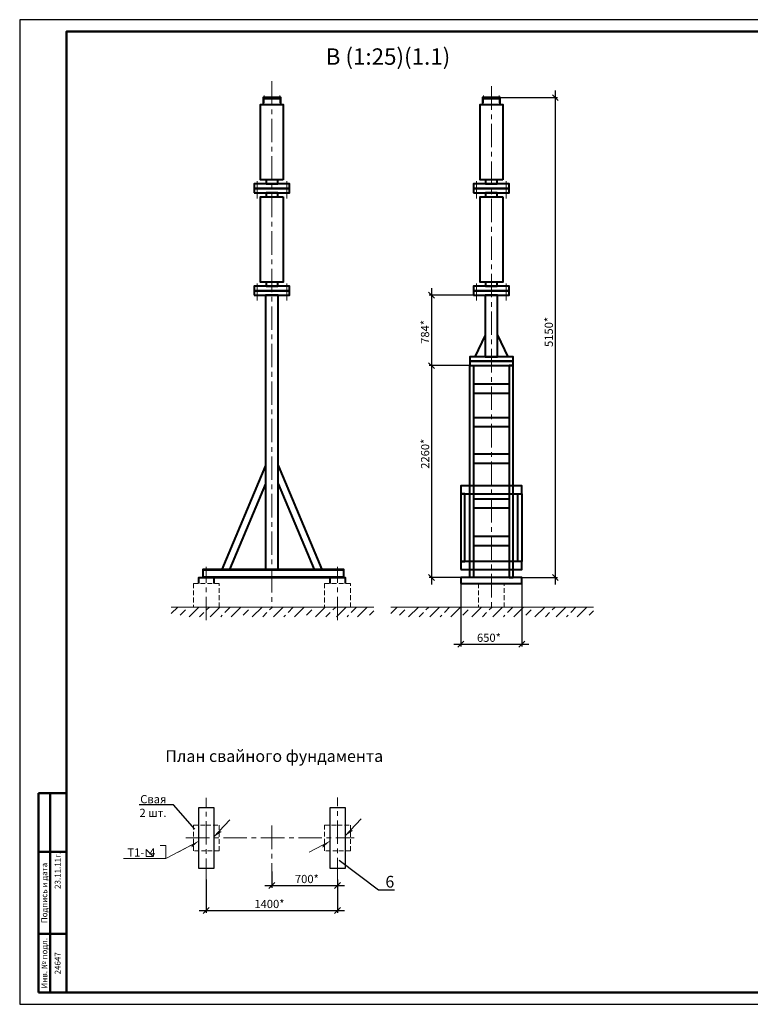
# Model space of a CAD drawing. Units: millimetres. Extents: x 0 to 3481, y 0 to 2467.
# Drawn here: x 2610 to 2922, y 1278 to 1698 of the extents above; entities that cross this region are included whole.
import ezdxf
from ezdxf import colors
from ezdxf.entities.mleader import LeaderData, LeaderLine
from ezdxf.math import Vec2, Vec3

# ---------------------------------------------------------------- set-up
doc = ezdxf.new("R2010")
doc.units = ezdxf.units.MM
doc.linetypes.add('CENTER-10', pattern=[16, 10, -2, 2, -2])
doc.linetypes.add('HIDDEN-2', pattern=[3, 2, -1])
doc.layers.get('0').update_dxf_attribs({"lineweight": 20})
for name, color, linetype, lineweight in [('Text', 7, 'Continuous', 20), ('Опоры шин 220', 7, 'Continuous', 40), ('Оси', 7, 'Continuous', 15), ('Размеры', 7, 'Continuous', 15), ('Рамка', 7, 'Continuous', 50)]:
    doc.layers.add(name, color=color, linetype=linetype, lineweight=lineweight)
doc.styles.add('ISOTT', font='isocpeui.ttf')
doc.dimstyles.new('ISOTT', dxfattribs={"dimtxt": 3.5, "dimasz": 2.5, "dimexe": 1, "dimexo": 0, "dimgap": 1, "dimtad": 1, "dimdec": 0, "dimlfac": 100, "dimdsep": 46, "dimtxsty": 'ISOTT', "dimblk": 'OBLIQUE', "dimcen": 0.09, "dimdle": 3, "dimadec": 0, "dimazin": 0, "dimtfac": 1, "dimtdec": 0, "dimtmove": 0, "dimatfit": 3, "dimldrblk": 'NONE', "dimfxl": 1, "dimtolj": 1, "dimtzin": 0, "dimarcsym": 0})

# ---------------------------------------------------------------- blocks, each defined once
blk = doc.blocks.new('_OBLIQUE')
at = {"color": 0, "linetype": 'ByBlock'}
blk.add_line((-0.5, -0.5), (0.5, 0.5), dxfattribs=at)
blk = doc.blocks.new('*D175')
at = {"layer": 'Defpoints', "color": 0}
for p in [(2801.98, 1550.43), (2785.68, 1460.03), (2798.21, 1460.03)]:
    blk.add_point(p, dxfattribs=at)
at = {"layer": 'Размеры', "color": 0, "lineweight": -2}
for p, q in [((2801.98, 1550.43), (2784.68, 1550.43)), ((2785.68, 1553.43), (2785.68, 1457.03)), ((2798.21, 1460.03), (2784.68, 1460.03))]:
    blk.add_line(p, q, dxfattribs=at)
at = {"layer": 'Размеры', "color": 0, "lineweight": -2, "xscale": 2.5, "yscale": 2.5, "zscale": 2.5}
for p, rotation in [((2785.68, 1550.43), 90), ((2785.68, 1460.03), 270)]:
    blk.add_blockref('_OBLIQUE', p, dxfattribs=dict(at, rotation=rotation))
at = {"layer": 'Размеры', "color": 0, "insert": (2782.93, 1512.86), "char_height": 3.5, "attachment_point": 5, "rotation": 90, "style": 'ISOTT'}
blk.add_mtext('\\A1;2260*', dxfattribs=at)
blk = doc.blocks.new('_None')
blk = doc.blocks.new('*D106')
at = {"layer": 'Defpoints', "color": 0}
for p in [(2798.21, 1457.47), (2824.21, 1457.47), (2824.21, 1431.61)]:
    blk.add_point(p, dxfattribs=at)
at = {"layer": 'Размеры', "color": 0, "lineweight": -2}
for p, q in [((2798.21, 1457.47), (2798.21, 1430.61)), ((2824.21, 1457.47), (2824.21, 1430.61)), ((2795.21, 1431.61), (2827.21, 1431.61))]:
    blk.add_line(p, q, dxfattribs=at)
at = {"layer": 'Размеры', "color": 0, "lineweight": -2, "xscale": 2.5, "yscale": 2.5, "zscale": 2.5, "rotation": 180}
blk.add_blockref('_OBLIQUE', (2798.21, 1431.61), dxfattribs=at)
at = {"layer": 'Размеры', "color": 0, "lineweight": -2, "xscale": 2.5, "yscale": 2.5, "zscale": 2.5}
blk.add_blockref('_OBLIQUE', (2824.21, 1431.61), dxfattribs=at)
at = {"layer": 'Размеры', "color": 0, "insert": (2810.16, 1434.36), "char_height": 3.5, "attachment_point": 5, "style": 'ISOTT'}
blk.add_mtext('\\A1;650*', dxfattribs=at)
blk = doc.blocks.new('*D107')
at = {"layer": 'Defpoints', "color": 0}
for p in [(2803.65, 1580.51), (2785.68, 1550.43), (2801.98, 1550.43)]:
    blk.add_point(p, dxfattribs=at)
at = {"layer": 'Размеры', "color": 0, "lineweight": -2}
for p, q in [((2785.68, 1583.51), (2785.68, 1547.43)), ((2803.65, 1580.51), (2784.68, 1580.51)), ((2801.98, 1550.43), (2784.68, 1550.43))]:
    blk.add_line(p, q, dxfattribs=at)
at = {"layer": 'Размеры', "color": 0, "lineweight": -2, "xscale": 2.5, "yscale": 2.5, "zscale": 2.5}
for p, rotation in [((2785.68, 1580.51), 90), ((2785.68, 1550.43), 270)]:
    blk.add_blockref('_OBLIQUE', p, dxfattribs=dict(at, rotation=rotation))
at = {"layer": 'Размеры', "color": 0, "insert": (2782.91, 1564.81), "char_height": 3.5, "attachment_point": 5, "rotation": 90, "style": 'ISOTT'}
blk.add_mtext('\\A1;784*', dxfattribs=at)
blk = doc.blocks.new('*D108')
at = {"layer": 'Defpoints', "color": 0}
for p in [(2815, 1664.75), (2824.21, 1460.03), (2838.46, 1460.03)]:
    blk.add_point(p, dxfattribs=at)
at = {"layer": 'Размеры', "color": 0, "lineweight": -2}
for p, q in [((2838.46, 1667.75), (2838.46, 1457.03)), ((2815, 1664.75), (2839.46, 1664.75)), ((2824.21, 1460.03), (2839.46, 1460.03))]:
    blk.add_line(p, q, dxfattribs=at)
at = {"layer": 'Размеры', "color": 0, "lineweight": -2, "xscale": 2.5, "yscale": 2.5, "zscale": 2.5}
for p, rotation in [((2838.46, 1664.75), 90), ((2838.46, 1460.03), 270)]:
    blk.add_blockref('_OBLIQUE', p, dxfattribs=dict(at, rotation=rotation))
at = {"layer": 'Размеры', "color": 0, "insert": (2835.71, 1564.81), "char_height": 3.5, "attachment_point": 5, "rotation": 90, "style": 'ISOTT'}
blk.add_mtext('\\A1;5150*', dxfattribs=at)
blk = doc.blocks.new('*D109')
at = {"layer": 'Defpoints', "color": 0}
for p in [(2689.57, 1331.21), (2745.57, 1331.21), (2745.57, 1318.05)]:
    blk.add_point(p, dxfattribs=at)
at = {"layer": 'Размеры', "color": 0, "lineweight": -2}
for p, q in [((2689.57, 1331.21), (2689.57, 1317.05)), ((2745.57, 1331.21), (2745.57, 1317.05)), ((2686.57, 1318.05), (2748.57, 1318.05))]:
    blk.add_line(p, q, dxfattribs=at)
at = {"layer": 'Размеры', "color": 0, "lineweight": -2, "xscale": 2.5, "yscale": 2.5, "zscale": 2.5, "rotation": 180}
blk.add_blockref('_OBLIQUE', (2689.57, 1318.05), dxfattribs=at)
at = {"layer": 'Размеры', "color": 0, "lineweight": -2, "xscale": 2.5, "yscale": 2.5, "zscale": 2.5}
blk.add_blockref('_OBLIQUE', (2745.57, 1318.05), dxfattribs=at)
at = {"layer": 'Размеры', "color": 0, "insert": (2716.53, 1320.8), "char_height": 3.5, "attachment_point": 5, "style": 'ISOTT'}
blk.add_mtext('\\A1;1400*', dxfattribs=at)
blk = doc.blocks.new('svar')
blk.add_lwpolyline([(0, 0), (10, 0)])
blk.add_solid([(0, 0), (4, 1), (3.5, 0)])
blk = doc.blocks.new('*D110')
at = {"layer": 'Defpoints', "color": 0}
for p in [(2717.57, 1334.66), (2745.57, 1330.45), (2745.57, 1328.68)]:
    blk.add_point(p, dxfattribs=at)
at = {"layer": 'Размеры', "color": 0, "lineweight": -2}
for p, q in [((2717.57, 1334.66), (2717.57, 1327.68)), ((2714.57, 1328.68), (2748.57, 1328.68)), ((2745.57, 1330.45), (2745.57, 1327.68))]:
    blk.add_line(p, q, dxfattribs=at)
at = {"layer": 'Размеры', "color": 0, "lineweight": -2, "xscale": 2.5, "yscale": 2.5, "zscale": 2.5, "rotation": 180}
blk.add_blockref('_OBLIQUE', (2717.57, 1328.68), dxfattribs=at)
at = {"layer": 'Размеры', "color": 0, "lineweight": -2, "xscale": 2.5, "yscale": 2.5, "zscale": 2.5}
blk.add_blockref('_OBLIQUE', (2745.57, 1328.68), dxfattribs=at)
at = {"layer": 'Размеры', "color": 0, "insert": (2732.5, 1331.45), "char_height": 3.5, "attachment_point": 5, "style": 'ISOTT'}
blk.add_mtext('\\A1;700*', dxfattribs=at)

msp = doc.modelspace()

# ---------------------------------------------------------------- hatches: boundary and pattern name
at = {"layer": 'Оси'}
h = msp.add_hatch(dxfattribs=at)
h.set_pattern_fill('BRASS', color=256, angle=45, style=0)
h.set_pattern_definition([(45, (1159.65, 1312.6314), (-4.490128, 4.490128), []), (45, (1157.405, 1314.8765), (-4.490128, 4.490128), [3.175, -1.5875])])
h.paths.add_polyline_path([(2745.574, 1447.454), (2740.077, 1447.454), (2740.077, 1447.466), (2695.07, 1447.466), (2695.07, 1447.454), (2689.574, 1447.454), (2689.574, 1443.319), (2745.574, 1443.319)])
h.paths.add_polyline_path([(2689.574, 1447.454), (2684.077, 1447.454), (2684.077, 1447.466), (2674.676, 1447.466), (2674.676, 1443.319), (2689.574, 1443.319)])
h.paths.add_polyline_path([(2761.105, 1447.466), (2751.07, 1447.466), (2751.07, 1447.454), (2745.574, 1447.454), (2745.574, 1443.319), (2761.105, 1443.319)])
h = msp.add_hatch(dxfattribs=at)
h.set_pattern_fill('BRASS', color=256, angle=45, style=0)
h.set_pattern_definition([(45, (1253.289, 1312.6314), (-4.490128, 4.490128), []), (45, (1251.044, 1314.8765), (-4.490128, 4.490128), [3.175, -1.5875])])
h.paths.add_polyline_path([(2839.213, 1447.454), (2833.716, 1447.454), (2833.716, 1447.466), (2788.709, 1447.466), (2788.709, 1447.454), (2783.213, 1447.454), (2783.213, 1443.319), (2839.213, 1443.319)])
h.paths.add_polyline_path([(2783.213, 1447.454), (2777.716, 1447.454), (2777.716, 1447.466), (2768.315, 1447.466), (2768.315, 1443.319), (2783.213, 1443.319)])
h.paths.add_polyline_path([(2854.744, 1447.466), (2844.709, 1447.466), (2844.709, 1447.454), (2839.213, 1447.454), (2839.213, 1443.319), (2854.744, 1443.319)])

# ---------------------------------------------------------------- linework, layer by layer
at = {"linetype": 'HIDDEN-2'}
for points in [[(2684.077, 1447.454), (2695.07, 1447.454), (2695.07, 1457.466), (2684.077, 1457.466)], [(2740.077, 1447.454), (2751.07, 1447.454), (2751.07, 1457.466), (2740.077, 1457.466)], [(2805.716, 1447.454), (2816.709, 1447.454), (2816.709, 1457.466), (2805.716, 1457.466)], [(2689.574, 1354.429), (2695.07, 1354.429), (2695.07, 1343.529), (2689.574, 1343.529), (2684.077, 1343.529), (2684.077, 1354.429)], [(2745.569, 1354.429), (2751.066, 1354.429), (2751.066, 1343.529), (2745.569, 1343.529), (2740.072, 1343.529), (2740.072, 1354.429)]]:
    msp.add_lwpolyline(points, close=True, dxfattribs=at)
at = {"lineweight": 30}
for points in [[(2692.774, 1361.979), (2692.774, 1335.979), (2686.374, 1335.979), (2686.374, 1361.979)], [(2748.769, 1361.979), (2748.769, 1335.979), (2742.369, 1335.979), (2742.369, 1361.979)]]:
    msp.add_lwpolyline(points, close=True, dxfattribs=at)
at = {"layer": 'Text'}
for points in [[(2686.374, 1347.635), (2672.399, 1340.261), (2654.297, 1340.261)], [(2666.949, 1341.058), (2663.944, 1344.061), (2663.944, 1341.058), (2666.949, 1341.058), (2663.944, 1341.058), (2663.944, 1344.061)], [(2672.399, 1340.261), (2672.399, 1345.8), (2669.953, 1345.8)]]:
    msp.add_lwpolyline(points, dxfattribs=at)
at = {"layer": 'Опоры шин 220', "color": 1, "lineweight": 40}
for points in [[(2713.787, 1661.776), (2721.361, 1661.776), (2721.361, 1664.746), (2713.787, 1664.746)], [(2807.426, 1661.776), (2815, 1661.776), (2815, 1664.746), (2807.426, 1664.746)], [(2722.385, 1629.632), (2712.763, 1629.632), (2712.763, 1661.776), (2722.385, 1661.776)], [(2816.024, 1629.632), (2806.402, 1629.632), (2806.402, 1661.776), (2816.024, 1661.776)], [(2720.074, 1629.632), (2715.074, 1629.632), (2715.074, 1627.931), (2720.074, 1627.931)], [(2813.713, 1629.632), (2808.713, 1629.632), (2808.713, 1627.931), (2813.713, 1627.931)], [(2710.007, 1626.035), (2725.141, 1626.035), (2725.141, 1627.931), (2710.007, 1627.931)], [(2710.007, 1624.139), (2725.141, 1624.139), (2725.141, 1626.035), (2710.007, 1626.035)], [(2803.646, 1626.035), (2818.78, 1626.035), (2818.78, 1627.931), (2803.646, 1627.931)], [(2803.646, 1624.139), (2818.78, 1624.139), (2818.78, 1626.035), (2803.646, 1626.035)], [(2722.385, 1622.438), (2722.385, 1585.999), (2712.763, 1585.999), (2712.763, 1622.438)], [(2720.074, 1624.139), (2715.074, 1624.139), (2715.074, 1622.438), (2720.074, 1622.438)], [(2816.024, 1622.438), (2816.024, 1585.999), (2806.402, 1585.999), (2806.402, 1622.438)], [(2813.713, 1624.139), (2808.713, 1624.139), (2808.713, 1622.438), (2813.713, 1622.438)], [(2710.007, 1582.402), (2725.141, 1582.402), (2725.141, 1584.298), (2710.007, 1584.298)], [(2720.074, 1585.999), (2715.074, 1585.999), (2715.074, 1584.298), (2720.074, 1584.298)], [(2803.646, 1582.402), (2818.78, 1582.402), (2818.78, 1584.298), (2803.646, 1584.298)], [(2813.713, 1585.999), (2808.713, 1585.999), (2808.713, 1584.298), (2813.713, 1584.298)]]:
    msp.add_lwpolyline(points, close=True, dxfattribs=at)
for points in [[(2713.787, 1664.368), (2721.361, 1664.368)], [(2807.426, 1664.368), (2815, 1664.368)]]:
    msp.add_lwpolyline(points, dxfattribs=at)
at = {"layer": 'Опоры шин 220', "lineweight": 40}
for points in [[(2710.007, 1580.506), (2725.141, 1580.506), (2725.141, 1582.402), (2710.007, 1582.402)], [(2714.919, 1463.453), (2720.228, 1463.453), (2720.228, 1580.506), (2714.919, 1580.506)], [(2803.646, 1580.506), (2818.78, 1580.506), (2818.78, 1582.402), (2803.646, 1582.402)], [(2808.558, 1554.218), (2813.867, 1554.218), (2813.867, 1580.506), (2808.558, 1580.506)], [(2801.984, 1552.322), (2820.442, 1552.322), (2820.442, 1554.218), (2801.984, 1554.218)], [(2801.984, 1550.426), (2820.442, 1550.426), (2820.442, 1552.322), (2801.984, 1552.322)], [(2801.984, 1550.426), (2803.646, 1550.426), (2803.646, 1460.026), (2801.984, 1460.026)], [(2820.442, 1550.426), (2818.78, 1550.426), (2818.78, 1460.026), (2820.442, 1460.026)], [(2798.213, 1495.713), (2824.213, 1495.713), (2824.213, 1499.14), (2798.213, 1499.14)], [(2798.213, 1466.88), (2799.875, 1466.88), (2799.875, 1495.713), (2798.213, 1495.713)], [(2824.213, 1466.88), (2822.55, 1466.88), (2822.55, 1495.713), (2824.213, 1495.713)], [(2798.213, 1463.453), (2824.213, 1463.453), (2824.213, 1466.88), (2798.213, 1466.88)], [(2688.15, 1460.026), (2748.322, 1460.026), (2748.322, 1463.453), (2688.15, 1463.453)], [(2798.213, 1457.466), (2824.213, 1457.466), (2824.213, 1460.026), (2798.213, 1460.026)]]:
    msp.add_lwpolyline(points, close=True, dxfattribs=at)
for points in [[(2808.558, 1563.366), (2804.142, 1554.218)], [(2813.867, 1563.366), (2818.283, 1554.218)], [(2803.646, 1542.605), (2818.78, 1542.605)], [(2803.646, 1538.684), (2818.78, 1538.684)], [(2803.646, 1528.333), (2818.78, 1528.333)], [(2803.646, 1524.412), (2818.78, 1524.412)], [(2803.646, 1512.806), (2818.78, 1512.806)], [(2803.646, 1508.885), (2818.78, 1508.885)], [(2714.919, 1507.797), (2696.293, 1463.453)], [(2720.228, 1507.797), (2738.855, 1463.453)], [(2714.919, 1500.051), (2699.547, 1463.453)], [(2720.228, 1500.051), (2735.601, 1463.453)], [(2803.646, 1493.679), (2818.78, 1493.679)], [(2803.646, 1489.758), (2818.78, 1489.758)], [(2803.646, 1477.681), (2818.78, 1477.681)], [(2803.646, 1473.76), (2818.78, 1473.76)], [(2748.322, 1463.203), (2688.15, 1463.203)], [(2686.374, 1457.466), (2686.374, 1460.026), (2692.774, 1460.026), (2692.774, 1457.466)], [(2688.15, 1460.276), (2748.322, 1460.276)], [(2742.374, 1457.466), (2742.374, 1460.026), (2748.774, 1460.026), (2748.774, 1457.466)]]:
    msp.add_lwpolyline(points, dxfattribs=at)
at = {"layer": 'Оси', "linetype": 'CENTER-10'}
for p, q in [((2717.574, 1671.722), (2717.574, 1447.466)), ((2811.213, 1669.575), (2811.213, 1447.466))]:
    msp.add_line(p, q, dxfattribs=at)
at = {"layer": 'Оси'}
for points in [[(2714.25, 1665.682), (2714.25, 1662.583)], [(2720.897, 1665.682), (2720.897, 1662.583)], [(2807.889, 1665.682), (2807.889, 1662.583)], [(2814.537, 1665.682), (2814.537, 1662.583)], [(2711.244, 1629.104), (2711.244, 1621.793)], [(2723.903, 1629.104), (2723.903, 1621.793)], [(2804.883, 1629.104), (2804.883, 1621.793)], [(2817.543, 1629.104), (2817.543, 1621.793)], [(2711.244, 1585.471), (2711.244, 1578.16)], [(2723.903, 1585.471), (2723.903, 1578.16)], [(2804.883, 1585.471), (2804.883, 1578.16)], [(2817.543, 1585.471), (2817.543, 1578.16)], [(2674.676, 1447.466), (2761.105, 1447.466)], [(2768.315, 1447.466), (2854.744, 1447.466)]]:
    msp.add_lwpolyline(points, dxfattribs=at)
at = {"layer": 'Оси', "linetype": 'CENTER-10'}
for points in [[(2689.574, 1441.839), (2689.574, 1464.654)], [(2745.574, 1441.839), (2745.574, 1464.654)], [(2689.574, 1330.131), (2689.574, 1366.037)], [(2745.574, 1330.454), (2745.574, 1366.166)], [(2717.574, 1354.208), (2717.574, 1334.655)], [(2680.917, 1348.979), (2752.634, 1348.979)]]:
    msp.add_lwpolyline(points, dxfattribs=at)
at = {"layer": 'Рамка'}
for p, q in [((2618, 1283), (2618, 1368)), ((2630, 1368), (2618, 1368)), ((2623, 1283), (2623, 1368)), ((2630, 1343), (2618, 1343)), ((2630, 1308), (2618, 1308)), ((2630, 1283), (2618, 1283))]:
    msp.add_line(p, q, dxfattribs=at)
at = {"layer": 'Рамка', "color": 1}
msp.add_line((2630, 1308), (2618, 1308), dxfattribs=at)
at = {"layer": 'Рамка', "lineweight": -3}
msp.add_lwpolyline([(2610, 1278), (3204, 1278), (3204, 1698), (2610, 1698)], close=True, dxfattribs=at)
at = {"layer": 'Рамка', "ltscale": 0.35}
msp.add_lwpolyline([(2630, 1283), (3199, 1283), (3199, 1693), (2630, 1693)], close=True, dxfattribs=at)

# ---------------------------------------------------------------- block references
at = {"layer": 'Text', "xscale": -1, "rotation": 226.9227911574795}
for p in [(2692.774, 1349.374), (2748.774, 1349.849)]:
    msp.add_blockref('svar', p, dxfattribs=at)
at = {"layer": 'Text', "rotation": 207.8214269472144}
for p in [(2686.374, 1347.635), (2742.374, 1347.635)]:
    msp.add_blockref('svar', p, dxfattribs=at)

# ---------------------------------------------------------------- texts
at = {"char_height": 2.5, "rotation": 90, "style": 'ISOTT'}
for s, insert, width, attachment_point in [('23.11.11г.', (2626.5, 1343), 35, 6), ('{\\fISOCPEUR|b0|i1|c204|p34;Подпись и дата}', (2620.5, 1325.5), 35, 5), ('{\\fISOCPEUR|b0|i1|c204|p34;Инв. № подл.}', (2620.5, 1295.5), 25, 5), ('24647', (2626.5, 1295.5), 25, 5)]:
    msp.add_mtext(s, dxfattribs=dict(at, insert=insert, width=width, attachment_point=attachment_point))
at = {"layer": 'Text', "style": 'ISOTT'}
for s, insert, char_height, width, attachment_point in [('В (1:25)(1.1)', (2767.096, 1681.36), 7, 144.60853, 5), ('План свайного фундамента', (2718.586, 1383.24), 5, 93.82881, 5), ('Т1-  4', (2655.96, 1344.529), 3.5, 22.81627, 1)]:
    msp.add_mtext(s, dxfattribs=dict(at, insert=insert, char_height=char_height, width=width, attachment_point=attachment_point))

# ---------------------------------------------------------------- dimensions: what is measured, and where the dimension line sits
at = {"layer": 'Размеры'}
for base, p1, p2, text, picture, middle in [((2838.464, 1460.026), (2815, 1664.746), (2824.213, 1460.026), '5150*', '*D108', (2838.464, 1564.807)), ((2785.682, 1550.426), (2803.646, 1580.506), (2801.984, 1550.426), '784*', '*D107', (2785.682, 1564.807)), ((2785.682, 1460.026), (2801.984, 1550.426), (2798.213, 1460.026), '<>*', '*D175', (2785.682, 1512.861))]:
    dim = msp.add_linear_dim(base=base, p1=p1, p2=p2, angle=90, text=text, dimstyle='ISOTT', override={"dimtxt": 3.5, "dimlfac": 25}, dxfattribs=at)
    dim.commit()
    dim.dimension.update_dxf_attribs({"geometry": picture, "text_midpoint": middle, "dimtype": 160})
for base, p1, p2, picture, middle in [((2824.213, 1431.614), (2798.213, 1457.466), (2824.213, 1457.466), '*D106', (2810.164, 1431.614)), ((2745.574, 1328.676), (2717.574, 1334.655), (2745.574, 1330.454), '*D110', (2732.495, 1328.676)), ((2745.574, 1318.053), (2689.574, 1331.212), (2745.574, 1331.212), '*D109', (2716.525, 1318.053))]:
    dim = msp.add_linear_dim(base=base, p1=p1, p2=p2, text='<>*', dimstyle='ISOTT', override={"dimtxt": 3.5, "dimlfac": 25}, dxfattribs=at)
    dim.commit()
    dim.dimension.update_dxf_attribs({"geometry": picture, "text_midpoint": middle, "dimtype": 160})

# ---------------------------------------------------------------- leaders
at = {"layer": 'Text'}
ml = msp.add_multileader_mtext('Standard', dxfattribs=at)
ml.set_content('Свая\\P2 шт.', color=256, style='ISOTT')
ml.set_leader_properties()
ml.set_arrow_properties(name='NONE')
ml.build(insert=Vec2(0, 0))
ml.multileader.update_dxf_attribs({"text_left_attachment_type": 6, "text_right_attachment_type": 6, "dogleg_length": 1})
ctx = ml.context
ctx.base_point, ctx.char_height, ctx.plane_origin = Vec3(2658.843, 1363.056), 3.5, Vec3(2630.022, 1356.735)
ctx.left_attachment, ctx.right_attachment, ctx.text_align_type = 6, 6, 2
notes = []
notes.append((ctx, [(1, (1, 1, 0), (2675.597, 1363.056), (-1, 0), 1, [(0, [(2684.684, 1352.757)], 0, [])])]))
ctx.mtext.insert, ctx.mtext.width, ctx.mtext.alignment, ctx.mtext.flow_direction = Vec3(2672.597, 1367.256), 20.95518, 3, 5
ml = msp.add_multileader_mtext('Standard', dxfattribs=at)
ml.set_content('6', color=256, style='ISOTT')
ml.set_leader_properties()
ml.set_arrow_properties(name='NONE')
ml.build(insert=Vec2(0, 0))
ml.multileader.update_dxf_attribs({"text_left_attachment_type": 6, "text_right_attachment_type": 5, "dogleg_length": 1})
ctx = ml.context
ctx.base_point, ctx.char_height, ctx.plane_origin = Vec3(2764, 1326.796), 5, Vec3(2758.343, 1339.451)
ctx.left_attachment, ctx.right_attachment = 6, 5
notes.append((ctx, [(0, (1, 1, 0), (2763, 1326.796), (1, 0), 1, [(0, [(2746.274, 1339.451)], 0, [])])]))
ctx.mtext.insert, ctx.mtext.width, ctx.mtext.flow_direction = Vec3(2766, 1332.796), 66.73641, 5
for ctx, leaders in notes:
    for number, flags, end, landing, length, lines in leaders:
        leader = LeaderData()
        leader.index, (leader.has_last_leader_line, leader.has_dogleg_vector, leader.attachment_direction) = number, flags
        leader.last_leader_point, leader.dogleg_vector, leader.dogleg_length = Vec3(end), Vec3(landing), length
        for number, points, colour, breaks in lines:
            line = LeaderLine()
            line.index, line.vertices, line.color, line.breaks = number, Vec3.list(points), colors.encode_raw_color(colour), breaks
            leader.lines.append(line)
        ctx.leaders.append(leader)

doc.saveas('drawing.dxf')
